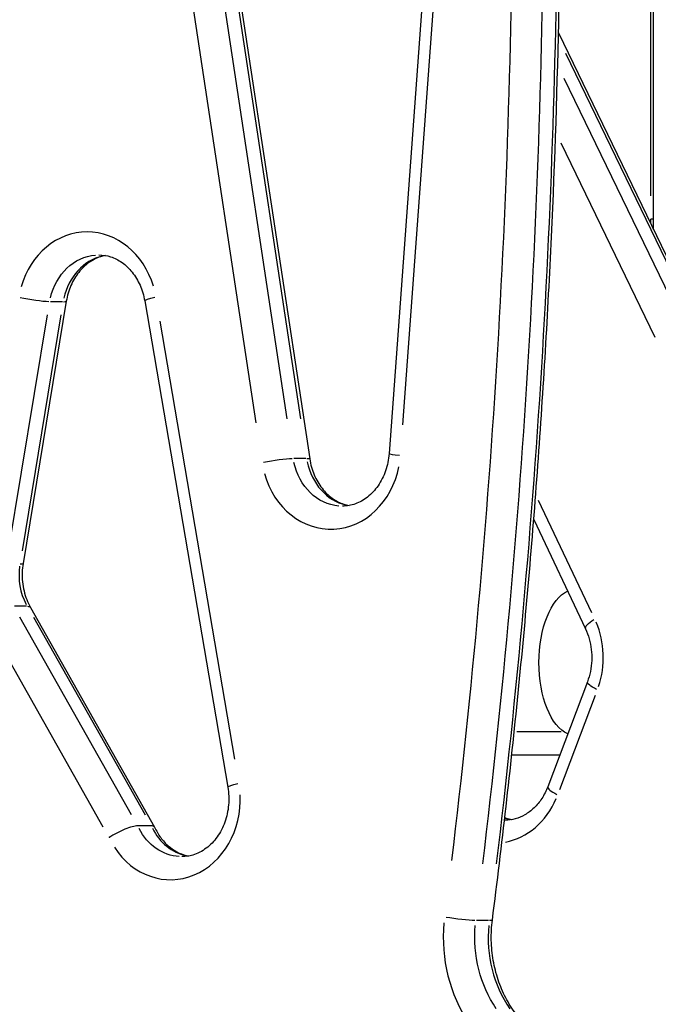
# Model space of a CAD drawing. Units: millimetres. Extents: x 0 to 59400, y 0 to 21000.
# Drawn here: x 36937 to 37103, y 4636 to 4892 of the extents above; entities that cross this region are included whole.
import ezdxf

# ---------------------------------------------------------------- set-up
doc = ezdxf.new("R2010")
doc.units = ezdxf.units.MM
doc.header["$LTSCALE"] = 15
doc.layers.add('P001', color=131, linetype='Continuous')

msp = doc.modelspace()

# ---------------------------------------------------------------- linework, layer by layer
at = {"layer": 'P001', "extrusion": (0, 0, -1)}
for p, q in [((36981.64, 4983.75), (37012.8, 4777.71)), ((36970.76, 4972.55), (36998.81, 4787.11)), ((37006.93, 4788.14), (36978.88, 4973.58)), ((36982.38, 4973.58), (37010.43, 4788.14)), ((37102.22, 4840.14), (37102.22, 4958.13)), ((37101.42, 4955.18), (37101.42, 4846.19)), ((37045.15, 4938.16), (37033.42, 4779.08)), ((37036.99, 4786.6), (37047.55, 4929.76)), ((37077.49, 4888.52), (37115.85, 4809.15)), ((37079.33, 4883.22), (37113.11, 4813.34)), ((37109.78, 4813), (37079, 4876.68)), ((37078.12, 4859.96), (37102.59, 4809.35)), ((37101.49, 4840.14), (37102.22, 4840.14)), ((36949.5, 4818.73), (36938.25, 4750.52)), ((36948.51, 4818.59), (36945.36, 4818.59)), ((36969.88, 4818.84), (36991.5, 4692.3)), ((36934.5, 4753.79), (36944.62, 4815.18)), ((36948.12, 4815.18), (36938, 4753.79)), ((36993.33, 4699.64), (36973.87, 4813.52)), ((37011.82, 4777.84), (37008.67, 4777.84)), ((37086.15, 4737.69), (37072.34, 4766.91)), ((37071.06, 4761.93), (37084.5, 4733.51)), ((36939.14, 4739.38), (36935.99, 4739.38)), ((36940.19, 4739.05), (36972.44, 4681.94)), ((36966.47, 4685.1), (36937.43, 4736.52)), ((36940.93, 4736.52), (36969.97, 4685.1)), ((36930.07, 4733.25), (36959.01, 4682.02)), ((37085.01, 4719.73), (37074.7, 4692.44)), ((37077.83, 4691.69), (37087.11, 4716.25)), ((37078.23, 4706.74), (37066.63, 4706.74)), ((37065.35, 4700.74), (37077.84, 4700.74)), ((36971.58, 4682.24), (36968.08, 4682.24)), ((37059.32, 4657.64), (37056.17, 4657.64))]:
    msp.add_line(p, q, dxfattribs=at)
for centre, major_axis, ratio, start_param, end_param in [((35400.21, 4937.98), (0, -1922.95), 0.866025, 4.711498, 4.850515), ((35406.71, 4937.98), (0, -1928.95), 0.866025, 4.711498, 4.850515), ((37089.42, 4840.14), (0, 24), 0.5, 1.573091, 1.614388), ((36957.95, 4815.78), (0, -15), 0.866025, 1.828171, 3.072465), ((36940.08, 4819.71), (-5.92, 0.98), 0.093568, 3.736048, 5.149764), ((36975.79, 4819.85), (5.91, 1.01), 0.096797, 3.194364, 4.144249), ((37003.37, 4776.81), (5.93, 0.9), 0.08603, 4.273812, 5.687529), ((37006.87, 4776.81), (5.93, 0.9), 0.08603, 5.791924, 6.257329), ((37021.29, 4780.42), (0, -15), 0.866025, 0.069894, 1.327982), ((37081.92, 4724.74), (0, 19), 0.5, 3.356368, 6.065965), ((36934.96, 4736.1), (5.22, 2.95), 0.273132, 5.855268, 6.260663), ((37089.92, 4736.07), (5.42, 2.56), 0.239509, 3.196679, 4.188229), ((37090.63, 4717.61), (-5.61, 2.12), 0.199912, 5.253322, 6.228982), ((36997.41, 4693.31), (5.91, 1.01), 0.096797, 3.194364, 4.144249), ((37063.65, 4698.72), (0, -15), 0.866025, 0.000736, 0.01398), ((36979.57, 4689.24), (0, -15), 0.866025, 0.054245, 1.030658), ((37050.85, 4658.51), (-5.95, 0.76), 0.072666, 3.739122, 5.152838), ((37054.35, 4658.51), (-5.95, 0.76), 0.072666, 3.167542, 3.634632), ((37081.7, 4653.28), (0, -30), 0.866025, 0.9023, 1.673785)]:
    msp.add_ellipse(centre, major_axis=major_axis, ratio=ratio, start_param=start_param, end_param=end_param, dxfattribs=at)
at = {"layer": 'P001'}
for centre, major_axis, ratio, start_param, end_param in [((35403.21, 4937.98), (0, 1928.95), 0.866025, 4.574263, 4.71328), ((36954.95, 4815.78), (0, 21), 0.866025, 5.04514, 7.527809), ((37096.18, 4838.28), (-6, 0.23), 0.067154, 3.159395, 3.479839), ((36961.45, 4815.78), (0, 15), 0.866025, 0.202104, 1.320421), ((36943.58, 4819.71), (5.92, -0.98), 0.093568, 5.793066, 6.25739), ((37039.41, 4778.64), (5.98, -0.44), 0.042397, 3.194031, 4.137913), ((37018.29, 4780.42), (0, 21), 0.866025, 1.887905, 4.483304), ((37024.79, 4780.42), (0, 15), 0.866025, 1.806611, 2.938722), ((36950.19, 4747.57), (0, 15), 0.866025, 1.420857, 2.110386), ((36932.33, 4751.5), (5.92, -0.98), 0.093568, 5.793066, 6.25739), ((37070.96, 4726.01), (0, 21), 0.866025, 4.346608, 5.166381), ((36976.57, 4689.24), (0, 21), 0.866025, 2.212757, 4.7654), ((37080.31, 4690.32), (5.61, -2.12), 0.199912, 3.195796, 4.171456), ((37060.65, 4698.72), (0, 21), 0.866025, 3.310881, 4.24895), ((37067.15, 4698.72), (0, 15), 0.866025, 2.866089, 2.994484), ((36983.07, 4689.24), (0, 15), 0.866025, 2.103936, 2.954371), ((37078.7, 4653.28), (0, 36), 0.866025, 1.467808, 2.239292), ((37085.2, 4653.28), (0, 30), 0.866025, 1.467808, 2.239292)]:
    msp.add_ellipse(centre, major_axis=major_axis, ratio=ratio, start_param=start_param, end_param=end_param, dxfattribs=at)
for points, knots in [([(37060.31, 4657.75), (37062.81, 4677.4), (37065.04, 4697.09), (37068.99, 4736.53), (37070.7, 4756.29), (37073.58, 4795.86), (37074.76, 4815.67), (37076.59, 4855.33), (37077.24, 4875.17), (37078, 4914.87), (37078.12, 4934.73), (37077.97, 4954.58)], [4.5665401, 4.5665401, 4.5665401, 4.5665401, 4.5974326, 4.5974326, 4.6283252, 4.6283252, 4.6592177, 4.6592177, 4.6901103, 4.6901103, 4.7210028, 4.7210028, 4.7210028, 4.7210028]), ([(37102.18, 4838.04), (37102.18, 4838.18), (37102.19, 4838.32), (37102.2, 4838.6), (37102.2, 4838.74), (37102.21, 4839.02), (37102.21, 4839.16), (37102.22, 4839.44), (37102.22, 4839.58), (37102.22, 4839.86), (37102.22, 4840), (37102.22, 4840.14)], [6.20556492, 6.20556492, 6.20556492, 6.20556492, 6.221089, 6.221089, 6.23661307, 6.23661307, 6.25213715, 6.25213715, 6.26766123, 6.26766123, 6.28318531, 6.28318531, 6.28318531, 6.28318531]), ([(36959.7, 4830.62), (36959.25, 4830.54), (36958.8, 4830.43), (36957.33, 4829.95), (36956.33, 4829.44), (36954.43, 4828.09), (36953.53, 4827.24), (36951.94, 4825.23), (36951.24, 4824.07), (36950.14, 4821.54), (36949.74, 4820.16), (36949.5, 4818.73)], [0.155689, 0.155689, 0.155689, 0.155689, 0.27651, 0.27651, 0.55302, 0.55302, 0.82953, 0.82953, 1.10604, 1.10604, 1.38255, 1.38255, 1.38255, 1.38255]), ([(36957.95, 4830.78), (36958.98, 4830.78), (36960.01, 4830.62), (36962.05, 4829.95), (36963.04, 4829.45), (36964.94, 4828.11), (36965.83, 4827.27), (36967.42, 4825.28), (36968.12, 4824.13), (36969.22, 4821.62), (36969.63, 4820.25), (36969.88, 4818.84)], [0, 0, 0, 0, 0.275194, 0.275194, 0.550389, 0.550389, 0.825583, 0.825583, 1.100777, 1.100777, 1.375971, 1.375971, 1.375971, 1.375971]), ([(37012.8, 4777.71), (37013.02, 4776.26), (37013.42, 4774.86), (37014.5, 4772.28), (37015.2, 4771.1), (37016.79, 4769.05), (37017.7, 4768.18), (37019.61, 4766.79), (37020.63, 4766.28), (37022.11, 4765.78), (37022.57, 4765.66), (37023.04, 4765.58)], [1.743716, 1.743716, 1.743716, 1.743716, 2.023292, 2.023292, 2.302867, 2.302867, 2.582442, 2.582442, 2.862017, 2.862017, 2.985904, 2.985904, 2.985904, 2.985904]), ([(37033.42, 4779.08), (37033.31, 4777.55), (37033, 4776.03), (37032.03, 4773.2), (37031.36, 4771.88), (37029.76, 4769.57), (37028.83, 4768.59), (37026.83, 4767.01), (37025.76, 4766.41), (37023.58, 4765.63), (37022.46, 4765.43), (37021.33, 4765.42), (37021.31, 4765.42), (37021.29, 4765.42)], [1.655693, 1.655693, 1.655693, 1.655693, 1.948977, 1.948977, 2.244785, 2.244785, 2.541965, 2.541965, 2.839145, 2.839145, 3.136325, 3.136325, 3.141593, 3.141593, 3.141593, 3.141593]), ([(36938.25, 4750.52), (36938.12, 4749.74), (36938.04, 4748.93), (36937.99, 4747.32), (36938.02, 4746.51), (36938.19, 4744.91), (36938.32, 4744.12), (36938.69, 4742.58), (36938.93, 4741.83), (36939.49, 4740.39), (36939.82, 4739.7), (36940.19, 4739.05)], [1.3825496, 1.3825496, 1.3825496, 1.3825496, 1.5357783, 1.5357783, 1.6890069, 1.6890069, 1.8422356, 1.8422356, 1.9954642, 1.9954642, 2.1486929, 2.1486929, 2.1486929, 2.1486929]), ([(37084.5, 4733.51), (37084.88, 4732.69), (37085.21, 4731.82), (37085.72, 4730.02), (37085.91, 4729.09), (37086.13, 4727.19), (37086.17, 4726.23), (37086.09, 4724.31), (37085.97, 4723.36), (37085.6, 4721.5), (37085.34, 4720.6), (37085.01, 4719.73)], [1.0712614, 1.0712614, 1.0712614, 1.0712614, 1.2534332, 1.2534332, 1.4356049, 1.4356049, 1.6177766, 1.6177766, 1.7999483, 1.7999483, 1.9821201, 1.9821201, 1.9821201, 1.9821201]), ([(36991.5, 4692.3), (36991.76, 4690.79), (36991.82, 4689.22), (36991.56, 4686.15), (36991.23, 4684.64), (36990.22, 4681.83), (36989.54, 4680.52), (36987.9, 4678.22), (36986.93, 4677.23), (36984.79, 4675.61), (36983.6, 4675.02), (36981.46, 4674.38), (36980.52, 4674.24), (36979.57, 4674.24)], [1.375971, 1.375971, 1.375971, 1.375971, 1.66977, 1.66977, 1.963096, 1.963096, 2.259135, 2.259135, 2.563866, 2.563866, 2.889687, 2.889687, 3.141593, 3.141593, 3.141593, 3.141593]), ([(37074.7, 4692.44), (37074.29, 4691.34), (37073.77, 4690.32), (37072.56, 4688.46), (37071.88, 4687.63), (37070.4, 4686.2), (37069.6, 4685.61), (37067.96, 4684.66), (37067.11, 4684.3), (37065.39, 4683.83), (37064.52, 4683.72), (37063.65, 4683.72)], [1.98212, 1.98212, 1.98212, 1.98212, 2.214015, 2.214015, 2.445909, 2.445909, 2.677804, 2.677804, 2.909698, 2.909698, 3.141593, 3.141593, 3.141593, 3.141593]), ([(36968.08, 4682.24), (36967.69, 4682.24), (36967.19, 4682.16), (36966.03, 4681.86), (36965.38, 4681.64), (36964, 4681.08), (36963.29, 4680.75), (36961.9, 4680), (36961.23, 4679.6), (36960.62, 4679.18), (36960.62, 4679.18), (36960.61, 4679.17)], [0, 0, 0, 0, 0.2341536, 0.2341536, 0.4684462, 0.4684462, 0.7029883, 0.7029883, 0.9436321, 0.9436321, 0.9458695, 0.9458695, 0.9458695, 0.9458695]), ([(36972.46, 4681.91), (36972.44, 4681.95), (36972.42, 4681.98), (36972.25, 4682.16), (36971.98, 4682.24), (36971.58, 4682.24)], [0.6598385, 0.6598385, 0.6598385, 0.6598385, 0.7095018, 0.7095018, 0.9436631, 0.9436631, 0.9436631, 0.9436631]), ([(37063.53, 4684.4), (37063.66, 4684.35), (37063.78, 4684.31), (37064.4, 4684.09), (37064.9, 4683.97), (37065.4, 4683.88)], [2.8183081, 2.8183081, 2.8183081, 2.8183081, 2.8525151, 2.8525151, 2.9859041, 2.9859041, 2.9859041, 2.9859041]), ([(36972.46, 4681.91), (36972.91, 4680.93), (36973.44, 4680.02), (36974.65, 4678.38), (36975.32, 4677.66), (36976.74, 4676.41), (36977.49, 4675.89), (36979.04, 4675.06), (36979.84, 4674.76), (36980.87, 4674.49), (36981.09, 4674.44), (36981.32, 4674.4)], [2.0586363, 2.0586363, 2.0586363, 2.0586363, 2.2752276, 2.2752276, 2.4918188, 2.4918188, 2.7084101, 2.7084101, 2.9250014, 2.9250014, 2.9859041, 2.9859041, 2.9859041, 2.9859041]), ([(37066.39, 4633.36), (37065.43, 4634.65), (37064.55, 4636.05), (37063.01, 4639.02), (37062.35, 4640.58), (37061.26, 4643.84), (37060.84, 4645.53), (37060.24, 4648.97), (37060.07, 4650.73), (37059.99, 4654.25), (37060.09, 4656.01), (37060.31, 4657.75)], [4.0010326, 4.0010326, 4.0010326, 4.0010326, 4.1724736, 4.1724736, 4.3439147, 4.3439147, 4.5153558, 4.5153558, 4.6867968, 4.6867968, 4.8582379, 4.8582379, 4.8582379, 4.8582379])]:
    msp.add_open_spline(points, degree=3, knots=knots, dxfattribs=at)
msp.add_open_spline([(37102.16, 4837.48), (37102.16, 4837.67), (37102.17, 4837.86), (37102.18, 4838.04)], degree=3, dxfattribs=at)

doc.saveas('drawing.dxf')
